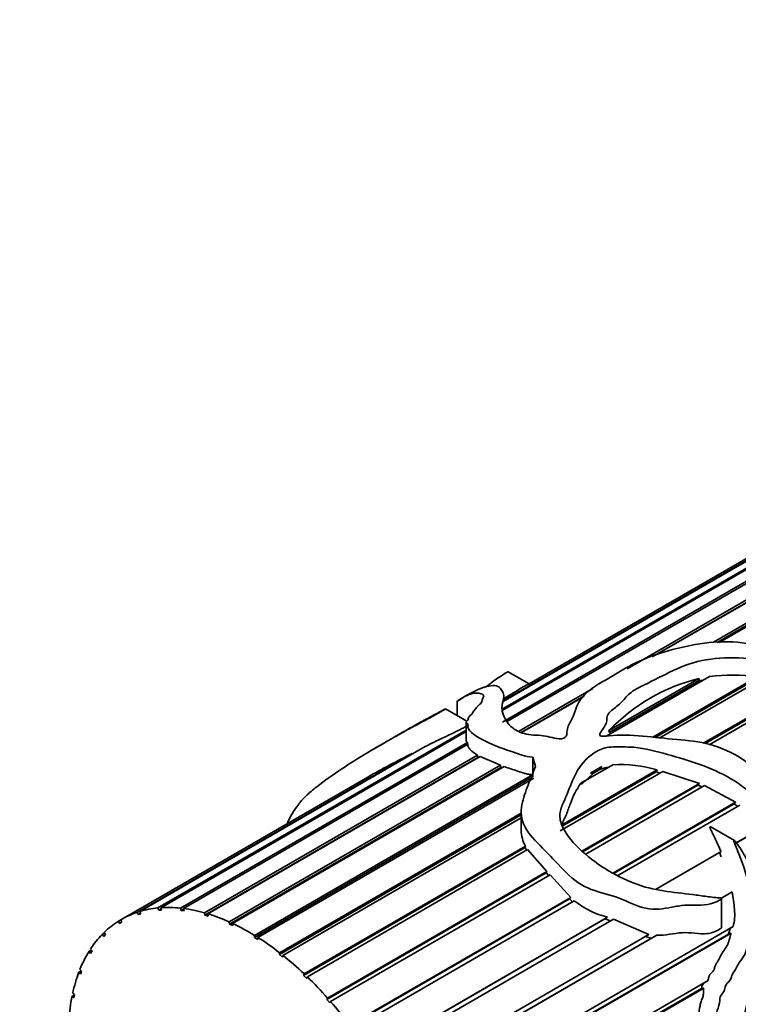
# Model space of a CAD drawing. Units: millimetres. Extents: x 0 to 1478, y 0 to 1758.
# Drawn here: x 1112 to 1146, y 436 to 482 of the extents above; entities that cross this region are included whole.
import ezdxf
from ezdxf import colors
from ezdxf.entities.mleader import LeaderData, LeaderLine
from ezdxf.math import Vec2, Vec3

# ---------------------------------------------------------------- set-up
doc = ezdxf.new("R2010")
doc.units = ezdxf.units.MM
doc.layers.add('DV6_Défaut', color=7, linetype='Continuous')
doc.layers.add('Défaut', color=7, linetype='Continuous')

# ---------------------------------------------------------------- blocks, each defined once
blk = doc.blocks.new('_DOT')
at = {"color": 0}
blk.add_line((0, 0), (-1, 0), dxfattribs=at)
at = {"color": 0, "const_width": 0.333}
blk.add_lwpolyline([(-0.1665, 0, 1), (0.1665, 0, 1)], format="xyb", close=True, dxfattribs=at)
blk = doc.blocks.new('SE5')
at = {"layer": 'DV6_Défaut', "color": 7, "linetype": 'Continuous', "lineweight": 35}
for p, q in [((1134.799, 449.018), (1158.438, 462.666)), ((1134.75, 449.609), (1156.507, 462.171)), ((1156.713, 462.223), (1134.785, 449.562)), ((1157.574, 462.066), (1135.045, 449.059)), ((1134.833, 450.017), (1155.475, 461.934)), ((1155.547, 461.943), (1134.834, 449.985)), ((1155.215, 461.878), (1136.054, 450.816)), ((1140.645, 451.525), (1152.403, 458.313)), ((1151.855, 457.879), (1141.821, 452.086)), ((1151.801, 457.833), (1141.97, 452.157)), ((1144.699, 452.765), (1151.343, 456.601)), ((1151.343, 456.494), (1144.871, 452.758)), ((1151.355, 456.446), (1144.96, 452.754)), ((1136.057, 450.814), (1135.069, 451.385)), ((1144.507, 451.155), (1139.693, 448.376)), ((1139.795, 448.623), (1144.022, 451.063)), ((1144.012, 450.964), (1139.801, 448.533)), ((1141.847, 448.311), (1146.744, 451.139)), ((1146.716, 451.044), (1141.96, 448.298)), ((1147.038, 451.098), (1142.149, 448.275)), ((1144.022, 451.063), (1144.012, 450.964)), ((1144.012, 450.964), (1144.257, 451.011)), ((1135.506, 450.499), (1134.821, 450.104)), ((1135.56, 448.589), (1139.041, 450.599)), ((1144.221, 448.03), (1148.625, 450.573)), ((1148.587, 450.489), (1144.311, 448.02)), ((1148.842, 450.469), (1144.5, 447.963)), ((1132.681, 450.015), (1132.681, 449.317)), ((1138.625, 450.241), (1135.677, 448.539)), ((1138.572, 450.195), (1135.694, 448.534)), ((1133.126, 449.061), (1132.126, 449.638)), ((1133.2, 449.223), (1133.2, 449.143)), ((1118.643, 440.31), (1133.092, 448.652)), ((1133.092, 449.009), (1133.092, 448.126)), ((1139.801, 448.533), (1139.795, 448.623)), ((1133.092, 448.585), (1118.779, 440.321)), ((1130.102, 448.534), (1128.788, 447.776)), ((1131.174, 447.872), (1117.789, 440.143)), ((1119.704, 440.303), (1133.163, 448.073)), ((1133.184, 447.985), (1119.849, 440.286)), ((1133.163, 448.073), (1133.173, 447.978)), ((1117.665, 440.104), (1130.566, 447.553)), ((1120.828, 440.083), (1133.633, 447.476)), ((1133.648, 447.367), (1120.848, 439.977)), ((1133.755, 447.414), (1120.98, 440.038)), ((1130.566, 447.553), (1130.512, 447.49)), ((1133.633, 447.476), (1133.648, 447.367)), ((1133.648, 447.367), (1133.662, 447.361)), ((1133.755, 447.414), (1134.71, 446.998)), ((1136.22, 447.374), (1136.22, 446.46)), ((1121.992, 439.655), (1134.71, 446.998)), ((1134.72, 446.897), (1122.001, 439.554)), ((1134.883, 446.936), (1122.148, 439.583)), ((1134.71, 446.998), (1134.72, 446.897)), ((1134.72, 446.897), (1134.779, 446.876)), ((1137.575, 444.194), (1142.054, 446.779)), ((1139.981, 447.024), (1138.481, 446.158)), ((1138.937, 446.631), (1139.469, 446.939)), ((1138.937, 446.631), (1139.469, 446.939)), ((1139.341, 446.786), (1139.063, 446.625)), ((1139.469, 446.939), (1139.341, 446.786)), ((1142.054, 446.779), (1142.008, 446.69)), ((1128.487, 446.447), (1116.898, 439.756)), ((1136.213, 446.461), (1123.172, 438.932)), ((1123.175, 439.027), (1136.218, 446.558)), ((1136.268, 446.398), (1123.332, 438.93)), ((1142.319, 446.704), (1137.502, 443.923)), ((1142.008, 446.69), (1137.595, 444.142)), ((1138.507, 446.095), (1139.063, 446.625)), ((1139.063, 446.625), (1138.937, 446.631)), ((1142.008, 446.69), (1142.201, 446.635)), ((1142.319, 446.704), (1144.035, 446.147)), ((1138.554, 442.983), (1144.035, 446.147)), ((1143.969, 446.065), (1138.583, 442.955)), ((1144.282, 446.048), (1138.71, 442.831)), ((1144.035, 446.147), (1143.969, 446.065)), ((1143.969, 446.065), (1144.173, 445.985)), ((1144.282, 446.048), (1145.736, 445.265)), ((1140.012, 441.96), (1145.736, 445.265)), ((1145.665, 445.198), (1140.034, 441.947)), ((1145.93, 445.125), (1140.218, 441.828)), ((1145.736, 445.265), (1145.665, 445.198)), ((1145.665, 445.198), (1145.84, 445.074)), ((1135.681, 444.673), (1124.339, 438.124)), ((1124.353, 438.211), (1135.681, 444.752)), ((1135.681, 444.541), (1124.508, 438.09)), ((1135.681, 444.788), (1135.681, 443.943)), ((1145.68, 443.467), (1144.537, 444.127)), ((1145.728, 443.343), (1147.019, 444.088)), ((1146.948, 444.04), (1145.733, 443.339)), ((1135.859, 443.14), (1125.477, 437.146)), ((1125.503, 437.224), (1135.876, 443.212)), ((1135.876, 443.212), (1135.859, 443.14)), ((1135.859, 443.14), (1135.934, 443.017)), ((1135.982, 443.045), (1125.652, 437.081)), ((1135.982, 443.045), (1136.886, 442.02)), ((1141.973, 441.175), (1145.056, 442.955)), ((1144.981, 442.905), (1141.983, 441.174)), ((1145.056, 442.955), (1144.981, 442.905)), ((1144.981, 442.905), (1145.063, 442.703)), ((1136.847, 441.953), (1126.566, 436.017)), ((1126.603, 436.083), (1136.886, 442.02)), ((1137.032, 441.862), (1126.744, 435.922)), ((1136.886, 442.02), (1136.847, 441.953)), ((1136.847, 441.953), (1136.967, 441.825)), ((1137.032, 441.862), (1138.001, 440.799)), ((1127.632, 434.812), (1138.001, 440.799)), ((1138.001, 440.799), (1137.942, 440.739)), ((1145.574, 441.066), (1145.067, 440.773)), ((1118.685, 440.202), (1118.643, 440.31)), ((1118.779, 440.321), (1118.82, 440.214)), ((1137.942, 440.739), (1127.585, 434.759)), ((1138.171, 440.646), (1127.761, 434.636)), ((1137.942, 440.739), (1138.091, 440.599)), ((1145.07, 439.397), (1145.07, 440.765)), ((1117.716, 439.998), (1117.665, 440.104)), ((1117.828, 440.062), (1117.716, 439.998)), ((1117.84, 440.038), (1117.716, 439.998)), ((1117.789, 440.143), (1117.84, 440.038)), ((1118.799, 440.268), (1118.685, 440.202)), ((1118.82, 440.214), (1118.685, 440.202)), ((1119.735, 440.195), (1119.704, 440.303)), ((1119.856, 440.264), (1119.735, 440.195)), ((1119.881, 440.179), (1119.735, 440.195)), ((1119.849, 440.286), (1119.881, 440.179)), ((1120.848, 439.977), (1120.828, 440.083)), ((1121, 439.933), (1120.848, 439.977)), ((1120.98, 440.038), (1121, 439.933)), ((1128.568, 433.436), (1139.729, 439.88)), ((1139.729, 439.88), (1139.596, 439.796)), ((1116.789, 439.69), (1116.9, 439.754)), ((1116.85, 439.587), (1116.789, 439.69)), ((1116.959, 439.655), (1116.85, 439.587)), ((1116.898, 439.756), (1116.959, 439.655)), ((1122.001, 439.554), (1121.992, 439.655)), ((1122.157, 439.483), (1122.001, 439.554)), ((1122.148, 439.583), (1122.157, 439.483)), ((1139.596, 439.796), (1128.512, 433.396)), ((1140.004, 439.782), (1128.684, 433.247)), ((1130.096, 430.474), (1145.618, 439.436)), ((1139.596, 439.796), (1139.864, 439.702)), ((1140.004, 439.782), (1141.671, 439.068)), ((1116.033, 439.074), (1116.145, 439.139)), ((1116.101, 438.978), (1116.033, 439.074)), ((1116.193, 439.071), (1116.101, 438.978)), ((1116.126, 439.167), (1116.193, 439.071)), ((1123.172, 438.932), (1123.175, 439.027)), ((1123.329, 438.835), (1123.172, 438.932)), ((1123.332, 438.93), (1123.329, 438.835)), ((1129.395, 431.98), (1141.671, 439.068)), ((1142.045, 439.028), (1129.495, 431.783)), ((1145.394, 439.088), (1130.108, 430.262)), ((1145.519, 439.129), (1130.179, 430.272)), ((1141.479, 438.969), (1141.794, 438.895)), ((1141.794, 438.895), (1142.045, 439.028)), ((1145.476, 439.353), (1145.394, 439.088)), ((1145.394, 439.088), (1145.519, 439.129)), ((1141.794, 438.895), (1129.431, 431.758)), ((1115.411, 438.271), (1115.527, 438.337)), ((1115.485, 438.182), (1115.411, 438.271)), ((1115.485, 438.387), (1115.559, 438.299)), ((1115.559, 438.299), (1115.485, 438.182)), ((1124.339, 438.124), (1124.353, 438.211)), ((1124.493, 438.004), (1124.339, 438.124)), ((1124.508, 438.09), (1124.493, 438.004)), ((1114.935, 437.294), (1115.057, 437.364)), ((1115.014, 437.215), (1114.935, 437.294)), ((1114.989, 437.432), (1115.068, 437.354)), ((1115.068, 437.354), (1115.014, 437.215)), ((1125.477, 437.146), (1125.503, 437.224)), ((1125.626, 437.004), (1125.477, 437.146)), ((1125.652, 437.081), (1125.626, 437.004)), ((1130.657, 428.946), (1144.441, 436.904)), ((1114.615, 436.163), (1114.724, 436.226)), ((1114.697, 436.095), (1114.615, 436.163)), ((1114.648, 436.32), (1114.73, 436.253)), ((1114.73, 436.253), (1114.697, 436.095)), ((1144.142, 436.542), (1130.644, 428.749)), ((1144.238, 436.549), (1130.72, 428.744)), ((1144.142, 436.542), (1144.238, 436.549)), ((1126.566, 436.017), (1126.603, 436.083)), ((1126.707, 435.857), (1126.566, 436.017)), ((1126.744, 435.922), (1126.707, 435.857))]:
    blk.add_line(p, q, dxfattribs=at)
for centre, radius, start, end in [((1146.072, 442.633), 8.676, 103.6627, 136.3373), ((1145.565, 442.87), 8.353, 81.8851, 97.2784), ((1137.118, 448.254), 2.769, 112.4806, 125.7366), ((1150.529, 407.515), 44.738, 116.5014, 119.5167), ((1139.94, 445.568), 1.357, 96.4847, 116.164), ((1140.349, 441.235), 5.8, 72.9016, 93.6331), ((1137.364, 444.009), 1.688, 182.0096, 208.1766), ((1140.747, 443.919), 4.166, 231.7944, 255.8577)]:
    blk.add_arc(centre, radius, start, end, dxfattribs=at)
for centre, major_axis, ratio, start_param, end_param in [((1136.143, 437.011), (-1.855, 13.911), 0.151103, -0.796517, -0.750641), ((1122.924, 429.379), (-6, 10.392), 0.57735, 6.026662, 6.147814), ((1122.924, 429.379), (-6, 10.392), 0.57735, -0.39615, -0.274998), ((1122.924, 429.379), (6, -10.392), 0.57735, 3.024696, 3.145847), ((1122.924, 429.379), (-6, 10.392), 0.57735, -0.535776, -0.414624), ((1122.924, 429.379), (-6, 10.392), 0.57735, -0.675402, -0.554251), ((1122.924, 429.379), (-6, 10.392), 0.57735, 0.022729, 0.143881), ((1122.924, 429.379), (-6, 10.392), 0.57735, -0.815029, -0.693877), ((1122.924, 429.379), (-6, 10.392), 0.57735, 0.162356, 0.283507), ((1122.924, 429.379), (-6, 10.392), 0.57735, -0.954655, -0.833503), ((1122.924, 429.379), (-6, 10.392), 0.57735, 0.301982, 0.423134), ((1122.924, 429.379), (-6, 10.392), 0.57735, -1.094281, -0.97313), ((1122.924, 429.379), (-6, 10.392), 0.57735, 0.441608, 0.56276), ((1122.924, 429.379), (-6, 10.392), 0.57735, -1.233908, -1.112756), ((1122.924, 429.379), (-6, 10.392), 0.57735, 0.581235, 0.702386), ((1122.924, 429.379), (-6, 10.392), 0.57735, -1.373534, -1.252382)]:
    blk.add_ellipse(centre, major_axis=major_axis, ratio=ratio, start_param=start_param, end_param=end_param, dxfattribs=at)
for points, knots in [([(1136.349, 446.938), (1136.234, 446.652), (1136.115, 446.362), (1135.89, 445.768), (1135.773, 445.465), (1135.657, 444.825), (1135.657, 444.477), (1136.032, 443.77), (1136.361, 443.446), (1137.013, 442.79), (1137.328, 442.442), (1137.987, 441.754), (1138.372, 441.434), (1139.24, 441.06), (1139.681, 440.967), (1140.541, 440.685), (1140.955, 440.46), (1141.786, 440.21), (1142.202, 440.248), (1142.795, 440.356), (1142.991, 440.398), (1143.39, 440.452), (1143.596, 440.451), (1144.217, 440.425), (1144.619, 440.461), (1144.995, 440.692), (1145.017, 440.706), (1145.047, 440.731), (1145.057, 440.74), (1145.073, 440.764), (1145.061, 440.78), (1144.992, 440.791), (1144.938, 440.787), (1144.773, 440.798), (1144.663, 440.811), (1144.33, 440.852), (1144.108, 440.886), (1142.988, 441.043), (1142.064, 441.072), (1140.229, 441.736), (1139.29, 442.279), (1138.149, 443.325), (1137.809, 443.713), (1137.524, 444.324), (1137.476, 444.53), (1137.513, 444.912), (1137.587, 445.089), (1137.986, 445.946), (1138.147, 446.665), (1138.815, 447.367), (1138.968, 447.495), (1139.328, 447.717), (1139.538, 447.818), (1140.053, 447.869), (1140.316, 447.858), (1140.837, 447.856), (1141.101, 447.839), (1141.894, 447.698), (1142.406, 447.542), (1143.431, 447.252), (1143.938, 447.094), (1144.928, 446.694), (1145.41, 446.452), (1146.296, 445.856), (1146.694, 445.486), (1147.256, 444.906), (1147.438, 444.702), (1147.775, 444.498), (1147.917, 444.445), (1148.094, 444.581), (1148.045, 444.746), (1147.907, 445.118), (1147.766, 445.35), (1147.48, 445.8), (1147.331, 446.02), (1146.842, 446.654), (1146.457, 447.024), (1145.559, 447.607), (1145.061, 447.827), (1144.028, 448.111), (1143.499, 448.163), (1142.447, 448.253), (1141.916, 448.315), (1140.85, 448.413), (1140.313, 448.437), (1139.726, 448.378), (1139.661, 448.371), (1139.53, 448.359), (1139.453, 448.347), (1139.342, 448.404), (1139.366, 448.458), (1139.401, 448.539), (1139.425, 448.577), (1139.548, 448.77), (1139.672, 448.919), (1139.698, 449.172), (1139.687, 449.258), (1139.764, 449.415), (1139.836, 449.489), (1140.078, 449.699), (1140.268, 449.826), (1140.542, 450.125), (1140.653, 450.286), (1141.008, 450.549), (1141.229, 450.662), (1141.914, 450.991), (1142.354, 451.224), (1143.271, 451.662), (1143.792, 451.851), (1144.915, 452.045), (1145.518, 452.062), (1146.707, 451.986), (1147.311, 451.93), (1148.158, 451.636), (1148.431, 451.515), (1148.839, 451.329), (1148.973, 451.259), (1149.135, 451.21), (1149.155, 451.204), (1149.19, 451.207), (1149.187, 451.227), (1149.164, 451.269), (1149.14, 451.295), (1149.07, 451.37), (1149.019, 451.417), (1148.546, 451.832), (1148.059, 452.131), (1146.995, 452.576), (1146.414, 452.716), (1145.235, 452.819), (1144.631, 452.78), (1142.897, 452.511), (1141.772, 452.176), (1140.449, 451.491), (1140.061, 451.236), (1139.216, 450.753), (1138.82, 450.505), (1138.436, 450.06), (1138.342, 449.904), (1138.219, 449.586), (1138.181, 449.421), (1138.028, 449.095), (1137.925, 448.933), (1137.836, 448.679), (1137.822, 448.593), (1137.816, 448.416), (1137.801, 448.314), (1137.546, 448.218), (1137.379, 448.241), (1137.094, 448.301), (1136.958, 448.338), (1136.534, 448.422), (1136.205, 448.397), (1135.652, 448.516), (1135.449, 448.625), (1135.144, 448.85), (1135.049, 448.973), (1134.827, 449.329), (1134.76, 449.559), (1134.792, 449.898), (1134.836, 450.015), (1134.872, 450.224), (1134.857, 450.315), (1134.769, 450.552), (1134.688, 450.678), (1134.335, 450.762), (1134.045, 450.706), (1133.527, 450.492), (1133.35, 450.406), (1133.119, 450.277), (1133.044, 450.232), (1132.926, 450.156), (1132.886, 450.13), (1132.802, 450.073), (1132.763, 450.046), (1132.678, 449.989), (1132.684, 449.997), (1132.703, 450.013), (1132.715, 450.022), (1132.751, 450.05), (1132.778, 450.068), (1132.859, 450.124), (1132.916, 450.159), (1133.085, 450.255), (1133.199, 450.307), (1133.502, 450.406), (1133.645, 450.393), (1133.885, 450.327), (1133.949, 450.286), (1133.899, 450.159), (1133.865, 450.11), (1133.842, 450.023), (1133.845, 449.982), (1133.765, 449.875), (1133.684, 449.81), (1133.566, 449.691), (1133.538, 449.638), (1133.466, 449.55), (1133.429, 449.518), (1133.384, 449.459), (1133.398, 449.437), (1133.355, 449.351), (1133.193, 449.269), (1133.204, 449.193), (1133.225, 449.171), (1133.174, 449.105), (1133.127, 449.07), (1133.08, 449.004), (1133.11, 448.983), (1133.175, 448.945), (1133.187, 448.919), (1133.186, 448.825), (1133.174, 448.759), (1133.242, 448.646), (1133.29, 448.591), (1133.566, 448.311), (1134.008, 448.123), (1134.72, 447.809), (1134.999, 447.718), (1135.435, 447.575), (1135.576, 447.521), (1135.873, 447.422), (1136.044, 447.393), (1136.22, 447.374)], [0, 0, 0, 0, 0.015625, 0.015625, 0.03125, 0.03125, 0.046875, 0.046875, 0.0625, 0.0625, 0.078125, 0.078125, 0.09375, 0.09375, 0.109375, 0.109375, 0.125, 0.125, 0.140625, 0.140625, 0.148437, 0.148437, 0.15625, 0.15625, 0.171875, 0.171875, 0.172852, 0.172852, 0.17334, 0.17334, 0.173828, 0.173828, 0.175781, 0.175781, 0.179687, 0.179687, 0.1875, 0.1875, 0.21875, 0.21875, 0.25, 0.25, 0.265625, 0.265625, 0.273437, 0.273437, 0.28125, 0.28125, 0.3125, 0.3125, 0.320312, 0.320312, 0.328125, 0.328125, 0.335937, 0.335937, 0.34375, 0.34375, 0.359375, 0.359375, 0.375, 0.375, 0.390625, 0.390625, 0.40625, 0.40625, 0.414062, 0.414062, 0.417969, 0.417969, 0.421875, 0.421875, 0.429687, 0.429687, 0.4375, 0.4375, 0.453125, 0.453125, 0.46875, 0.46875, 0.484375, 0.484375, 0.5, 0.5, 0.515625, 0.515625, 0.517578, 0.517578, 0.519531, 0.519531, 0.521484, 0.521484, 0.523437, 0.523437, 0.53125, 0.53125, 0.535156, 0.535156, 0.539062, 0.539062, 0.546875, 0.546875, 0.554687, 0.554687, 0.5625, 0.5625, 0.578125, 0.578125, 0.59375, 0.59375, 0.609375, 0.609375, 0.625, 0.625, 0.632812, 0.632812, 0.636719, 0.636719, 0.637207, 0.637207, 0.637695, 0.637695, 0.638672, 0.638672, 0.640625, 0.640625, 0.65625, 0.65625, 0.671875, 0.671875, 0.6875, 0.6875, 0.71875, 0.71875, 0.734375, 0.734375, 0.75, 0.75, 0.757812, 0.757812, 0.765625, 0.765625, 0.773437, 0.773437, 0.777344, 0.777344, 0.78125, 0.78125, 0.785156, 0.785156, 0.789062, 0.789062, 0.796875, 0.796875, 0.804687, 0.804687, 0.8125, 0.8125, 0.828125, 0.828125, 0.835937, 0.835937, 0.84375, 0.84375, 0.859375, 0.859375, 0.875, 0.875, 0.882812, 0.882812, 0.886719, 0.886719, 0.888672, 0.888672, 0.890625, 0.890625, 0.891602, 0.891602, 0.892578, 0.892578, 0.894531, 0.894531, 0.898437, 0.898437, 0.90625, 0.90625, 0.921875, 0.921875, 0.929687, 0.929687, 0.933594, 0.933594, 0.9375, 0.9375, 0.941406, 0.941406, 0.945312, 0.945312, 0.947266, 0.947266, 0.949219, 0.949219, 0.953125, 0.953125, 0.955078, 0.955078, 0.957031, 0.957031, 0.958984, 0.958984, 0.960937, 0.960937, 0.964844, 0.964844, 0.96875, 0.96875, 0.984375, 0.984375, 0.992188, 0.992188, 0.996094, 0.996094, 1, 1, 1, 1]), ([(1134.006, 450.643), (1134.148, 450.764), (1134.292, 450.879), (1134.546, 451.061), (1134.643, 451.127), (1134.866, 451.269), (1135.024, 451.364), (1135.067, 451.384), (1135.07, 451.385), (1135.072, 451.385)], [0, 0, 0, 0, 0.46136, 0.46136, 0.711167, 0.711167, 0.960974, 0.960974, 1, 1, 1, 1]), ([(1124.719, 444.3), (1124.861, 444.595), (1125.013, 444.867), (1125.316, 445.272), (1125.437, 445.411), (1125.73, 445.697), (1125.907, 445.846), (1126.468, 446.284), (1126.874, 446.564), (1127.673, 447.102), (1128.07, 447.355), (1128.903, 447.845), (1129.323, 448.082), (1129.928, 448.424), (1130.129, 448.538), (1130.545, 448.768), (1130.763, 448.886), (1131.195, 449.118), (1131.407, 449.23), (1131.704, 449.394), (1131.8, 449.448), (1131.941, 449.528), (1131.988, 449.554), (1132.055, 449.593), (1132.077, 449.606), (1132.107, 449.624), (1132.117, 449.63), (1132.13, 449.639), (1132.114, 449.632), (1131.982, 449.564), (1131.867, 449.503), (1131.633, 449.38), (1131.516, 449.318), (1131.166, 449.13), (1130.934, 449.004), (1130.502, 448.763), (1130.302, 448.65), (1130.103, 448.535)], [0, 0, 0, 0, 0.117356, 0.117356, 0.176716, 0.176716, 0.236076, 0.236076, 0.354795, 0.354795, 0.473515, 0.473515, 0.592235, 0.592235, 0.651595, 0.651595, 0.710955, 0.710955, 0.770315, 0.770315, 0.799995, 0.799995, 0.814835, 0.814835, 0.822255, 0.822255, 0.825965, 0.825965, 0.829675, 0.829675, 0.859355, 0.859355, 0.889035, 0.889035, 0.948395, 0.948395, 1, 1, 1, 1]), ([(1131.174, 447.872), (1131.457, 448.018), (1131.75, 448.162), (1132.345, 448.441), (1132.637, 448.578), (1132.968, 448.753), (1133.035, 448.788), (1133.098, 448.823)], [0, 0, 0, 0, 0.443693, 0.443693, 0.887386, 0.887386, 1, 1, 1, 1]), ([(1133.092, 448.126), (1133.092, 448.123), (1133.093, 448.12), (1133.094, 448.118), (1133.099, 448.106), (1133.116, 448.099), (1133.133, 448.091), (1133.143, 448.085), (1133.154, 448.08), (1133.163, 448.073)], [0, 0, 0, 0, 0.1079212, 0.1079212, 0.1079212, 0.6441551, 0.6441551, 0.6441551, 1, 1, 1, 1]), ([(1133.184, 447.985), (1133.181, 447.96), (1133.176, 447.935), (1133.182, 447.889), (1133.191, 447.867), (1133.23, 447.803), (1133.267, 447.762), (1133.387, 447.637), (1133.489, 447.554), (1133.633, 447.476)], [0, 0, 0, 0, 0.125, 0.125, 0.25, 0.25, 0.5, 0.5, 1, 1, 1, 1]), ([(1134.883, 446.936), (1135.087, 446.867), (1135.304, 446.803), (1135.622, 446.69), (1135.727, 446.651), (1135.901, 446.603), (1135.962, 446.589), (1136.089, 446.571), (1136.154, 446.565), (1136.218, 446.558)], [0, 0, 0, 0, 0.5, 0.5, 0.75, 0.75, 0.875, 0.875, 1, 1, 1, 1]), ([(1137.575, 444.194), (1137.639, 444.367), (1137.728, 444.53), (1137.869, 444.867), (1137.922, 445.041), (1138.112, 445.543), (1138.264, 445.863), (1138.481, 446.158)], [0, 0, 0, 0, 0.25, 0.25, 0.5, 0.5, 1, 1, 1, 1]), ([(1144.521, 444.108), (1144.524, 444.09), (1144.532, 444.072), (1144.539, 444.054), (1144.569, 443.979), (1144.606, 443.906), (1144.642, 443.832), (1144.776, 443.561), (1144.912, 443.287), (1145.033, 443.007), (1145.041, 442.99), (1145.048, 442.972), (1145.056, 442.955)], [0, 0, 0, 0, 0.046537, 0.046537, 0.046537, 0.240746, 0.240746, 0.240746, 0.955391, 0.955391, 0.955391, 1, 1, 1, 1]), ([(1143.091, 426.011), (1142.979, 425.946), (1142.867, 425.885), (1142.594, 425.748), (1142.47, 425.703), (1142.269, 425.751), (1142.305, 426.003), (1142.732, 426.858), (1142.935, 427.231), (1143.553, 428.041), (1143.965, 428.409), (1144.72, 429.149), (1145.08, 429.546), (1145.824, 430.283), (1146.206, 430.636), (1146.775, 431.037), (1146.969, 431.157), (1147.328, 431.29), (1147.466, 431.255), (1147.732, 431.2), (1147.868, 431.182), (1148.087, 431.079), (1148.171, 431), (1148.542, 430.6), (1148.824, 430.368), (1148.951, 429.944), (1148.937, 429.79), (1148.807, 429.54), (1148.743, 429.452), (1148.595, 429.284), (1148.51, 429.202), (1148.444, 429.132), (1148.431, 429.116), (1148.491, 429.144), (1148.525, 429.162), (1148.634, 429.226), (1148.697, 429.266), (1148.954, 429.433), (1149.086, 429.536), (1149.478, 429.872), (1149.71, 430.12), (1150.135, 430.809), (1150.008, 431.171), (1149.421, 431.406), (1149.177, 431.447), (1148.736, 431.632), (1148.523, 431.762), (1148.139, 431.895), (1147.999, 431.928), (1147.768, 431.947), (1147.673, 431.924), (1147.597, 432.001), (1147.643, 432.08), (1147.729, 432.186), (1147.775, 432.234), (1148.006, 432.474), (1148.201, 432.649), (1148.439, 432.998), (1148.508, 433.127), (1148.683, 433.339), (1148.784, 433.43), (1149.091, 433.677), (1149.299, 433.812), (1149.701, 434.184), (1149.898, 434.397), (1150.515, 434.839), (1150.944, 434.986), (1151.797, 435.419), (1152.226, 435.648), (1153.054, 435.866), (1153.424, 435.847), (1154.055, 435.648), (1154.313, 435.481), (1154.65, 435.224), (1154.732, 435.106), (1154.833, 434.834), (1154.86, 434.687), (1154.898, 434.521), (1154.905, 434.488), (1154.923, 434.446), (1154.928, 434.431), (1154.947, 434.421), (1154.962, 434.426), (1154.984, 434.455), (1154.991, 434.469), (1155.051, 434.59), (1155.073, 434.685), (1155.141, 434.974), (1155.165, 435.165), (1155.168, 435.717), (1155.08, 436.056), (1154.712, 436.615), (1154.441, 436.822), (1153.765, 437.057), (1153.384, 437.092), (1152.588, 437.089), (1152.167, 437.032), (1151.327, 436.736), (1150.902, 436.489), (1150.057, 435.974), (1149.625, 435.771), (1148.806, 435.101), (1148.435, 434.642), (1147.939, 433.898), (1147.768, 433.655), (1147.401, 433.197), (1147.212, 432.973), (1146.964, 432.594), (1146.895, 432.451), (1146.706, 432.224), (1146.58, 432.195), (1146.382, 432.372), (1146.35, 432.622), (1146.166, 432.841), (1146.087, 432.893), (1145.965, 433.047), (1145.924, 433.155), (1145.851, 433.515), (1145.859, 433.801), (1145.962, 434.667), (1146.116, 435.249), (1146.364, 436.101), (1146.455, 436.38), (1146.659, 436.927), (1146.778, 437.192), (1147.055, 438.018), (1147.143, 438.611), (1147.241, 439.788), (1147.211, 440.394), (1146.877, 441.539), (1146.564, 442.043), (1146.124, 442.818), (1145.985, 443.082), (1145.785, 443.351), (1145.762, 443.38), (1145.726, 443.423), (1145.713, 443.437), (1145.687, 443.463), (1145.664, 443.485), (1145.642, 443.443), (1145.667, 443.402), (1145.691, 443.333), (1145.704, 443.298), (1145.772, 443.127), (1145.83, 442.991), (1146.108, 442.305), (1146.296, 441.743), (1146.435, 440.861), (1146.464, 440.566), (1146.523, 439.972), (1146.551, 439.669), (1146.502, 439.092), (1146.386, 438.837), (1146.266, 438.431), (1146.234, 438.289), (1146.123, 438.043), (1146.04, 437.94), (1145.886, 437.727), (1145.822, 437.608), (1145.697, 437.365), (1145.606, 437.272), (1145.528, 437.073), (1145.517, 436.995), (1145.442, 436.876), (1145.39, 436.831), (1145.297, 436.731), (1145.256, 436.67), (1145.223, 436.518), (1145.21, 436.437), (1145.13, 436.311), (1145.078, 436.261), (1145.001, 436.132), (1144.994, 436.049), (1144.995, 435.808), (1144.929, 435.654), (1144.766, 435.189), (1144.737, 434.856), (1144.673, 434.206), (1144.676, 433.892), (1144.715, 433.283), (1144.733, 432.987), (1144.792, 432.428), (1144.855, 432.18), (1144.944, 431.817), (1144.966, 431.692), (1145.028, 431.467), (1145.088, 431.383), (1145.157, 431.313)], [0, 0, 0, 0, 0.01165, 0.01165, 0.031029, 0.031029, 0.069788, 0.069788, 0.089168, 0.089168, 0.108547, 0.108547, 0.127926, 0.127926, 0.147306, 0.147306, 0.156996, 0.156996, 0.166685, 0.166685, 0.176375, 0.176375, 0.186065, 0.186065, 0.224823, 0.224823, 0.244203, 0.244203, 0.253893, 0.253893, 0.263582, 0.263582, 0.268427, 0.268427, 0.27085, 0.27085, 0.273272, 0.273272, 0.282962, 0.282962, 0.302341, 0.302341, 0.3411, 0.3411, 0.360479, 0.360479, 0.379859, 0.379859, 0.389548, 0.389548, 0.394393, 0.394393, 0.396816, 0.396816, 0.399238, 0.399238, 0.408928, 0.408928, 0.413773, 0.413773, 0.418618, 0.418618, 0.428307, 0.428307, 0.437997, 0.437997, 0.457376, 0.457376, 0.476756, 0.476756, 0.496135, 0.496135, 0.515515, 0.515515, 0.525204, 0.525204, 0.534894, 0.534894, 0.537317, 0.537317, 0.538528, 0.538528, 0.539133, 0.539133, 0.539739, 0.539739, 0.544584, 0.544584, 0.554273, 0.554273, 0.573653, 0.573653, 0.593032, 0.593032, 0.612412, 0.612412, 0.631791, 0.631791, 0.651171, 0.651171, 0.67055, 0.67055, 0.689929, 0.689929, 0.699619, 0.699619, 0.709309, 0.709309, 0.714154, 0.714154, 0.718999, 0.718999, 0.728688, 0.728688, 0.733533, 0.733533, 0.738378, 0.738378, 0.748068, 0.748068, 0.767447, 0.767447, 0.777137, 0.777137, 0.786826, 0.786826, 0.806206, 0.806206, 0.825585, 0.825585, 0.844965, 0.844965, 0.854654, 0.854654, 0.855866, 0.855866, 0.856471, 0.856471, 0.857077, 0.857077, 0.858288, 0.858288, 0.859499, 0.859499, 0.864344, 0.864344, 0.883724, 0.883724, 0.893413, 0.893413, 0.903103, 0.903103, 0.912793, 0.912793, 0.917637, 0.917637, 0.922482, 0.922482, 0.927327, 0.927327, 0.932172, 0.932172, 0.934594, 0.934594, 0.937017, 0.937017, 0.939439, 0.939439, 0.941862, 0.941862, 0.944284, 0.944284, 0.946707, 0.946707, 0.951551, 0.951551, 0.961241, 0.961241, 0.970931, 0.970931, 0.980621, 0.980621, 0.99031, 0.99031, 0.995155, 0.995155, 1, 1, 1, 1]), ([(1145.574, 441.066), (1145.595, 440.93), (1145.615, 440.794), (1145.652, 440.521), (1145.67, 440.384), (1145.691, 440.11), (1145.695, 439.972), (1145.679, 439.697), (1145.656, 439.564), (1145.618, 439.436)], [0, 0, 0, 0, 0.25, 0.25, 0.5, 0.5, 0.75, 0.75, 1, 1, 1, 1]), ([(1142.045, 439.028), (1142.449, 439.022), (1142.832, 439.124), (1143.62, 439.181), (1144.028, 439.057), (1144.61, 439.134), (1144.805, 439.199), (1145.002, 439.323), (1145.023, 439.338), (1145.053, 439.365), (1145.063, 439.375), (1145.069, 439.391), (1145.069, 439.394), (1145.069, 439.397)], [0, 0, 0, 0, 0.384601, 0.384601, 0.769203, 0.769203, 0.961503, 0.961503, 0.985541, 0.985541, 0.99756, 0.99756, 1, 1, 1, 1]), ([(1145.519, 439.129), (1145.489, 439.03), (1145.466, 438.925), (1145.413, 438.719), (1145.379, 438.622), (1145.281, 438.447), (1145.22, 438.369), (1145.107, 438.205), (1145.057, 438.118), (1144.966, 437.934), (1144.923, 437.84), (1144.839, 437.715), (1144.81, 437.675), (1144.764, 437.582), (1144.753, 437.525), (1144.731, 437.446), (1144.721, 437.42), (1144.696, 437.374), (1144.68, 437.352), (1144.63, 437.292), (1144.592, 437.257), (1144.523, 437.179), (1144.491, 437.134), (1144.46, 437.021), (1144.457, 436.961), (1144.441, 436.904)], [0, 0, 0, 0, 0.125, 0.125, 0.25, 0.25, 0.375, 0.375, 0.5, 0.5, 0.625, 0.625, 0.6875, 0.6875, 0.75, 0.75, 0.78125, 0.78125, 0.8125, 0.8125, 0.875, 0.875, 0.9375, 0.9375, 1, 1, 1, 1]), ([(1144.256, 436.795), (1144.238, 436.773), (1144.221, 436.752), (1144.187, 436.702), (1144.17, 436.674), (1144.147, 436.611), (1144.142, 436.577), (1144.142, 436.542)], [0, 0, 0, 0, 0.309284, 0.309284, 0.654642, 0.654642, 1, 1, 1, 1]), ([(1144.238, 436.549), (1144.224, 436.479), (1144.237, 436.409), (1144.23, 436.27), (1144.213, 436.2), (1144.17, 436.066), (1144.144, 436), (1144.1, 435.866), (1144.082, 435.797), (1144.04, 435.587), (1144.022, 435.443), (1143.988, 435.157), (1143.973, 435.015), (1143.963, 434.872)], [0, 0, 0, 0, 0.125, 0.125, 0.25, 0.25, 0.375, 0.375, 0.5, 0.5, 0.75, 0.75, 1, 1, 1, 1])]:
    blk.add_open_spline(points, degree=3, knots=knots, dxfattribs=at)

msp = doc.modelspace()

# ---------------------------------------------------------------- block references
at = {"layer": 'Défaut'}
msp.add_blockref('SE5', (0, 0), dxfattribs=at)

# ---------------------------------------------------------------- leaders
at = {"layer": 'Défaut', "color": 7, "linetype": 'Continuous', "lineweight": 18}
ml = msp.add_multileader_mtext('Standard', dxfattribs=at)
ml.set_content('{\\pxsm0.9;\\fSolid Edge ISO|b1||i0||c0|p34;\\W1.;20/12/2021\\P}', color=256)
ml.set_leader_properties()
ml.set_arrow_properties(name='DOT')
ml.build(insert=Vec2(0, 0))
ml.multileader.update_dxf_attribs({"leader_type": 0, "dogleg_length": 0, "arrow_head_size": 12})
ctx = ml.context
ctx.base_point, ctx.char_height, ctx.arrow_head_size, ctx.landing_gap_size = Vec3(1390.407, 1750.708), 12, 12, 4.2
notes = []
notes.append((ctx, [(0, (0, 0, 0), (0, 0), (1, 0), 1, [])]))
ctx.mtext.insert = Vec3(1392.407, 1756.828)
for ctx, leaders in notes:
    for number, flags, end, landing, length, lines in leaders:
        leader = LeaderData()
        leader.index, (leader.has_last_leader_line, leader.has_dogleg_vector, leader.attachment_direction) = number, flags
        leader.last_leader_point, leader.dogleg_vector, leader.dogleg_length = Vec3(end), Vec3(landing), length
        for number, points, colour, breaks in lines:
            line = LeaderLine()
            line.index, line.vertices, line.color, line.breaks = number, Vec3.list(points), colors.encode_raw_color(colour), breaks
            leader.lines.append(line)
        ctx.leaders.append(leader)

doc.saveas('drawing.dxf')
